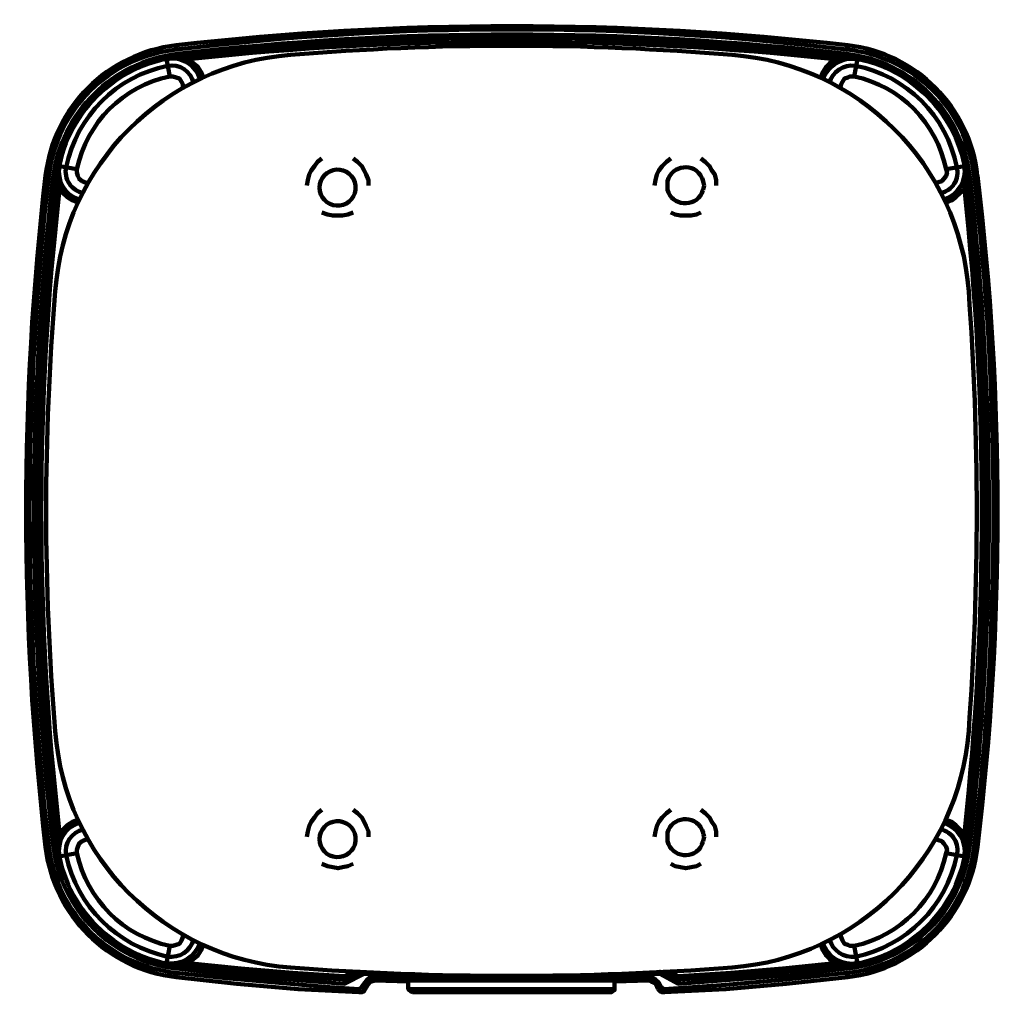
# Model space of a CAD drawing. Units: millimetres. Extents: x 1.21 to 6.72, y 1.96 to 6.14.
# Drawn here: x 4.69 to 6.72, y 1.96 to 3.97 of the extents above; entities that cross this region are included whole.
import ezdxf

# ---------------------------------------------------------------- set-up
doc = ezdxf.new("R2010")
doc.units = ezdxf.units.MM
doc.layers.add('Dahua_AC', color=7, linetype='Continuous')

# ---------------------------------------------------------------- blocks, each defined once
blk = doc.blocks.new('DH-PFA121_3')
at = {"lineweight": 211}
for points in [[(5.2462, 2.0146, 0.037841), (6.1587, 2.0146, 0.369879), (6.6473, 2.5026, 0.036855), (6.6473, 3.4118, 0.371604), (6.1587, 3.8997, 0.04162), (5.2462, 3.8997, 0.37244), (4.7599, 3.4118, 0.041658), (4.7599, 2.5026, 0.372394)], [(6.6585, 2.2642), (6.6652, 2.2642, 0.060362), (6.6652, 3.6502), (6.6585, 3.6502, -0.057958)], [(6.6384, 2.2909), (6.6451, 2.2887, 0.056755), (6.6451, 3.6256), (6.6384, 3.6234, -0.054437)], [(5.0098, 2.0035), (5.0098, 1.9946, -0.348248), (4.7399, 2.2642), (4.7465, 2.2642, 0.348883)]]:
    blk.add_lwpolyline(points, format="xyb", close=True, dxfattribs=at)
for points in [[(5.0098, 3.9109), (5.0098, 3.9198)], [(6.3952, 3.9109), (6.3974, 3.9198)], [(5.0655, 3.8529), (5.0611, 3.864), (5.0544, 3.8752), (5.0455, 3.8819), (5.0344, 3.8908), (5.0344, 3.8975), (5.021, 3.8953), (5.0143, 3.8953), (5.012, 3.8953), (5.012, 3.8953), (5.012, 3.8953), (5.0143, 3.8953), (5.0143, 3.8931), (5.0143, 3.8931), (5.0143, 3.8931)], [(5.012, 3.8953), (5.012, 3.8953)], [(5.0165, 3.8931), (5.012, 3.8931)], [(5.0165, 3.8931), (5.0187, 3.8931), (5.021, 3.8931), (5.0231, 3.8931), (5.0254, 3.8908), (5.0321, 3.8908), (5.0344, 3.8908)], [(5.0344, 3.8975), (5.0344, 3.8975)], [(6.3707, 3.8908), (6.3595, 3.8819), (6.3528, 3.8752), (6.3461, 3.864), (6.3417, 3.8529)], [(6.3729, 3.8975), (6.3729, 3.8975)], [(6.3952, 3.8931), (6.393, 3.8931)], [(6.3952, 3.9019), (6.3952, 3.8953)], [(6.3952, 3.8953), (6.3952, 3.8953)], [(6.3952, 3.8953), (6.3952, 3.8953)], [(6.3974, 3.8953), (6.3952, 3.8953)], [(6.4175, 3.8908), (6.3974, 3.8953)], [(6.4108, 3.8552), (6.4175, 3.8908)], [(5.0231, 3.8307), (5.0231, 3.8395), (5.021, 3.844), (5.0165, 3.8507), (5.0098, 3.8529), (5.0031, 3.8552), (4.9964, 3.8552)], [(6.4108, 3.8552), (6.4019, 3.8552), (6.3974, 3.8529), (6.3907, 3.8507), (6.3863, 3.844), (6.3841, 3.8395), (6.3818, 3.8307)], [(4.8046, 3.6635), (4.8046, 3.6569), (4.8067, 3.6502), (4.809, 3.6435), (4.8157, 3.639), (4.8201, 3.6368), (4.8268, 3.6346)], [(6.5781, 3.6346), (6.5848, 3.6368), (6.5915, 3.639), (6.596, 3.6435), (6.6005, 3.6502), (6.6027, 3.6569), (6.6005, 3.6635)], [(6.6005, 3.6635), (6.6384, 3.6702)], [(6.6406, 3.6479), (6.6384, 3.6702)], [(4.7465, 3.6502), (4.7399, 3.6502)], [(4.7666, 3.6457), (4.7643, 3.6457), (4.7643, 3.6457), (4.7643, 3.6457), (4.7643, 3.6457), (4.7643, 3.6457), (4.7643, 3.6479), (4.7643, 3.6457), (4.7643, 3.639), (4.7622, 3.6279), (4.7622, 3.6256)], [(6.6384, 3.6412), (6.6384, 3.6457), (6.6406, 3.6479)], [(6.6406, 3.6479), (6.6429, 3.6479)], [(6.6406, 3.6479), (6.6429, 3.6435)], [(6.6429, 3.6435), (6.6429, 3.639), (6.6451, 3.6256)], [(4.8067, 3.5944), (4.7956, 3.5989), (4.7845, 3.6056), (4.7756, 3.6145), (4.7689, 3.6234), (4.7622, 3.6256), (4.7622, 3.6256)], [(5.3801, 3.6212), (5.3801, 3.6301)], [(6.0985, 3.6212), (6.1008, 3.6301)], [(6.6005, 3.5944), (6.6116, 3.5989), (6.6205, 3.6056), (6.6295, 3.6145), (6.6384, 3.6234)], [(6.6384, 3.6412), (6.6384, 3.639), (6.6384, 3.6368), (6.6384, 3.6346), (6.6384, 3.6323), (6.6384, 3.6279), (6.6384, 3.6234)], [(6.6451, 3.6256), (6.6451, 3.6256)], [(4.8067, 2.3199), (4.7956, 2.3154), (4.7845, 2.3087), (4.7756, 2.2998), (4.7689, 2.2909)], [(6.6005, 2.3199), (6.6116, 2.3154), (6.6205, 2.3087), (6.6295, 2.2998), (6.6384, 2.2909), (6.6384, 2.2865), (6.6384, 2.282), (6.6384, 2.2798), (6.6384, 2.2776), (6.6384, 2.2753), (6.6384, 2.2731), (6.6384, 2.2686), (6.6406, 2.2686), (6.6406, 2.2686), (6.6406, 2.2686), (6.6406, 2.2686), (6.6406, 2.2686), (6.6406, 2.2664), (6.6429, 2.2686), (6.6429, 2.2753), (6.6451, 2.2865), (6.6451, 2.2887)], [(4.7689, 2.2909), (4.7622, 2.2887)], [(4.7622, 2.2887), (4.7622, 2.2887)], [(4.7666, 2.2686), (4.7643, 2.2686), (4.7643, 2.2686), (4.7643, 2.2686), (4.7643, 2.2686), (4.7643, 2.2686), (4.7643, 2.2664), (4.7643, 2.2709), (4.7643, 2.2753), (4.7622, 2.2887)], [(4.8268, 2.2798), (4.8201, 2.2776), (4.8157, 2.2753), (4.809, 2.2709), (4.8067, 2.2642), (4.8046, 2.2575), (4.8046, 2.2508)], [(5.3801, 2.2753), (5.3801, 2.2842)], [(6.0985, 2.2753), (6.1008, 2.2842)], [(6.6005, 2.2508), (6.6027, 2.2575), (6.6005, 2.2642), (6.596, 2.2709), (6.5915, 2.2753), (6.5848, 2.2776), (6.5781, 2.2798)], [(6.6451, 2.2887), (6.6451, 2.2887)], [(4.7555, 2.2664), (4.7643, 2.2664)], [(4.7643, 2.2664), (4.7643, 2.2664)], [(4.7643, 2.2664), (4.7689, 2.2441)], [(6.6406, 2.2664), (6.6406, 2.2664)], [(4.8046, 2.2508), (4.7689, 2.2441)], [(4.9964, 2.0592), (5.0031, 2.0592), (5.0098, 2.0614), (5.0165, 2.0636), (5.021, 2.0703), (5.0231, 2.077), (5.0231, 2.0837)], [(6.3818, 2.0837), (6.3841, 2.077), (6.3863, 2.0703), (6.3907, 2.0636), (6.3974, 2.0614), (6.4019, 2.0592), (6.4108, 2.0592)], [(4.9897, 2.0235), (4.9964, 2.0592)], [(5.0344, 2.0235), (5.0455, 2.0325), (5.0544, 2.0391), (5.0611, 2.0503), (5.0655, 2.0614)], [(4.9897, 2.0235), (5.0076, 2.0213)], [(5.0076, 2.0213), (5.012, 2.0191)], [(5.0098, 2.0213), (5.0143, 2.0213), (5.0165, 2.0213), (5.0187, 2.0213), (5.021, 2.0235), (5.0231, 2.0235), (5.0254, 2.0235), (5.0321, 2.0235), (5.0344, 2.0235), (5.1436, 2.0124), (5.2508, 2.0035), (5.3578, 1.9968), (5.3757, 2.0057)], [(5.0143, 2.0213), (5.0143, 2.0213), (5.0143, 2.0213), (5.0143, 2.0213), (5.012, 2.0213), (5.012, 2.0191), (5.012, 2.0191), (5.0143, 2.0191), (5.021, 2.0191), (5.0321, 2.0169), (5.0344, 2.0169)], [(5.012, 2.0191), (5.012, 2.0191)], [(5.012, 2.0191), (5.012, 2.0191)], [(5.012, 2.0124), (5.012, 2.0191)], [(5.012, 2.0191), (5.1258, 2.0079), (5.2418, 1.9968), (5.3578, 1.9901)], [(5.0344, 2.0235), (5.0344, 2.0169)], [(5.0344, 2.0169), (5.0344, 2.0169)], [(5.0344, 2.0169), (5.1414, 2.0057), (5.2485, 1.9968), (5.3578, 1.9901)], [(6.3952, 2.0213), (6.393, 2.0213), (6.3885, 2.0213), (6.3863, 2.0213), (6.3841, 2.0235), (6.3818, 2.0235), (6.3796, 2.0235), (6.3751, 2.0235), (6.3707, 2.0235), (6.2636, 2.0124), (6.1565, 2.0035), (6.0471, 1.9968), (6.0293, 2.0057)], [(6.3707, 2.0169), (6.2636, 2.0057), (6.1565, 1.9968), (6.0494, 1.9901), (6.1632, 1.9968), (6.2792, 2.0079), (6.3952, 2.0191), (6.393, 2.0191), (6.393, 2.0213), (6.393, 2.0213), (6.393, 2.0213), (6.393, 2.0213), (6.393, 2.0213)], [(6.3952, 2.0191), (6.3952, 2.0191)], [(5.0098, 2.0035), (5.1124, 1.9923), (5.2151, 1.9834), (5.3177, 1.9745), (5.3868, 1.9701)], [(5.0098, 1.9946), (5.1347, 1.9812), (5.2619, 1.9701), (5.3868, 1.9634)], [(5.4649, 2.0012), (5.398, 2.0012), (5.3578, 1.9812), (5.2418, 1.9901), (5.1258, 1.999), (5.012, 2.0124)], [(5.3958, 2.0057), (5.3958, 2.0035), (5.398, 2.0012), (5.398, 2.0035), (5.398, 2.0057)], [(5.4203, 1.9946), (5.4114, 1.9946), (5.4047, 1.9901), (5.4002, 1.9834)], [(6.3952, 2.0124), (6.2792, 1.999), (6.1632, 1.9901), (6.0471, 1.9812), (6.0093, 2.0012), (5.9423, 2.0012)], [(6.007, 1.9834), (6.0003, 1.9901), (5.9936, 1.9946), (5.9869, 1.9946)], [(6.0182, 2.0057), (6.0471, 1.9901), (6.016, 2.0057)], [(6.0182, 1.9634), (6.1453, 1.9701), (6.2702, 1.9812), (6.3974, 1.9946)], [(6.0471, 1.9901), (6.0471, 1.9923), (6.0471, 1.9923), (6.0471, 1.9946), (6.0471, 1.9968)], [(6.0494, 1.9901), (6.0494, 1.9923), (6.0494, 1.9923), (6.0471, 1.9946), (6.0471, 1.9968), (6.0471, 1.9968)], [(5.3868, 1.9701), (5.3913, 1.9723), (5.3935, 1.9745)], [(5.4894, 1.9857), (5.4203, 1.9879), (5.4136, 1.9857), (5.4091, 1.9834), (5.4069, 1.9812)], [(5.4894, 1.9701), (5.4894, 1.9879)], [(5.9155, 1.9701), (5.9155, 1.9879)], [(5.9155, 1.9857), (5.9869, 1.9879)], [(6.0003, 1.9812), (5.9959, 1.9834), (5.9914, 1.9857), (5.9869, 1.9879)], [(6.007, 1.9834), (6.0003, 1.9812)], [(6.0003, 1.9812), (6.0048, 1.9701)], [(6.0115, 1.9745), (6.0048, 1.9701)], [(6.007, 1.9834), (6.0115, 1.9745)], [(6.0115, 1.9745), (6.0137, 1.9723), (6.0182, 1.9701)], [(6.0471, 1.9812), (6.0471, 1.9834), (6.0471, 1.9857), (6.0471, 1.9879), (6.0471, 1.9901)], [(6.0471, 1.9812), (6.0494, 1.9901)], [(6.0494, 1.9901), (6.0494, 1.9901)], [(5.3868, 1.9634), (5.3868, 1.9701)], [(5.3868, 1.9634), (5.3935, 1.9634), (5.398, 1.9656), (5.4002, 1.9701)]]:
    blk.add_lwpolyline(points, dxfattribs=at)
for points in [[(5.012, 3.8953), (5.012, 3.8953), (4.9897, 3.8908), (4.9964, 3.8552, 0.299354), (4.8046, 3.6635), (4.7689, 3.6702), (4.7643, 3.6524), (4.7643, 3.6479, -0.34452), (5.012, 3.8953), (5.012, 3.9019, 0.343998), (4.7555, 3.6479), (4.7643, 3.6479), (4.7643, 3.6479), (4.7643, 3.6479)], [(5.0455, 3.8418, 0.403959), (4.992, 3.8774, 0.299139), (4.7822, 3.668, 0.418705), (4.818, 3.6145)], [(6.5893, 3.6145, 0.434242), (6.6228, 3.668, 0.304459), (6.4131, 3.8774, 0.381765), (6.3595, 3.8418)], [(6.596, 3.6011, 0.373637), (6.6384, 3.6702, 0.000004), (6.6406, 3.6479), (6.6384, 3.6702)], [(4.7666, 3.6502), (4.7666, 3.6457), (4.7666, 3.6412), (4.7666, 3.639), (4.7666, 3.6368), (4.7666, 3.6346), (4.7666, 3.6323), (4.7689, 3.6279), (4.7689, 3.6234, 0.056989), (4.7689, 2.2909), (4.7689, 2.2865), (4.7666, 2.282), (4.7666, 2.2798), (4.7666, 2.2776), (4.7666, 2.2753), (4.7666, 2.2731), (4.7666, 2.2664)], [(6.3952, 2.0124, 0.349906), (6.6495, 2.2664, 0.057388), (6.6495, 3.6479), (6.6429, 3.6479, -0.057296), (6.6429, 2.2664, -0.344438), (6.3952, 2.0191), (6.4175, 2.0235), (6.4108, 2.0592, 0.295282), (6.6005, 2.2508), (6.6384, 2.2441), (6.6406, 2.2642), (6.6406, 2.2664), (6.6429, 2.2664), (6.6495, 2.2664, -0.349906), (6.3952, 2.0124), (6.3952, 2.0191), (6.3907, 2.0191), (6.3841, 2.0191), (6.3729, 2.0169), (6.3707, 2.0169), (6.3707, 2.0235), (6.3595, 2.0325), (6.3528, 2.0391), (6.3461, 2.0503), (6.3417, 2.0614)], [(4.818, 2.2998, 0.396881), (4.7822, 2.2464, 0.295168), (4.992, 2.0369, 0.381719), (5.0455, 2.0726)], [(6.3595, 2.0726, 0.359166), (6.4131, 2.0369, 0.300498), (6.6228, 2.2464, 0.434217), (6.5893, 2.2998)], [(6.596, 2.3132, -0.373638), (6.6384, 2.2441, -0.000004), (6.6406, 2.2642), (6.6384, 2.2686)], [(6.6652, 2.2642, -0.34963), (6.3974, 1.9946), (6.3952, 2.0035), (6.2702, 1.9901), (6.1453, 1.979), (6.0182, 1.9701), (6.0182, 1.9634), (6.0137, 1.9634), (6.0093, 1.9656), (6.0048, 1.9701)]]:
    blk.add_lwpolyline(points, format="xyb", dxfattribs=at)
for points in [[(6.3707, 3.8908), (6.3707, 3.8975), (6.3729, 3.8975), (6.3841, 3.8953), (6.393, 3.8953), (6.3952, 3.8953), (6.393, 3.8953), (6.393, 3.8953), (6.393, 3.8953), (6.393, 3.8931), (6.393, 3.8931), (6.393, 3.8931), (6.3885, 3.8931), (6.3863, 3.8931), (6.3841, 3.8931), (6.3818, 3.8931), (6.3796, 3.8908), (6.3751, 3.8908)], [(5.3578, 1.9901), (5.3578, 1.9923), (5.3578, 1.9923), (5.3578, 1.9946), (5.3578, 1.9968), (5.3578, 1.9968), (5.3578, 1.9946), (5.3601, 1.9923), (5.3601, 1.9923), (5.3601, 1.9901), (5.3601, 1.9901), (5.3578, 1.9901), (5.3578, 1.9901), (5.3578, 1.9901), (5.3601, 1.9901), (5.3601, 1.9901), (5.3601, 1.9879), (5.3601, 1.9857), (5.3578, 1.9834), (5.3578, 1.9812)], [(5.3601, 1.9901), (5.3891, 2.0057)], [(5.4203, 1.9879), (5.9869, 1.9879), (5.9869, 1.9946), (5.4203, 1.9946)], [(6.0093, 2.0012), (6.0093, 2.0035), (6.0093, 2.0057), (6.0093, 2.0035)], [(5.3935, 1.9745), (5.4002, 1.9701), (5.4069, 1.9812), (5.4002, 1.9834)], [(6.0494, 1.9901), (6.0471, 1.9901), (6.0471, 1.9901), (6.0471, 1.9901), (6.0471, 1.9901), (6.0471, 1.9901)], [(5.4984, 1.9634), (5.9088, 1.9634), (5.9111, 1.9656), (5.9155, 1.9678), (5.9155, 1.9701), (5.4894, 1.9701), (5.4917, 1.9678), (5.4939, 1.9656)]]:
    blk.add_lwpolyline(points, close=True, dxfattribs=at)
at = {"color": 8, "lineweight": 211}
for points in [[(5.311, 3.6858), (5.302, 3.6791), (5.2953, 3.6702), (5.2886, 3.6613), (5.2842, 3.6524), (5.282, 3.6412), (5.2797, 3.6301)], [(5.4069, 3.6301), (5.4069, 3.6412), (5.4025, 3.6524), (5.398, 3.6613), (5.3935, 3.6702), (5.3846, 3.6791), (5.3757, 3.6858)], [(6.0316, 3.6858), (6.0227, 3.6791), (6.0137, 3.6702), (6.007, 3.6613), (6.0026, 3.6524), (6.0003, 3.6412), (5.9981, 3.6301)], [(6.1253, 3.6301), (6.1253, 3.6412), (6.123, 3.6524), (6.1163, 3.6613), (6.1119, 3.6702), (6.1029, 3.6791), (6.0941, 3.6858)], [(5.4069, 3.6301), (5.4069, 3.6301)], [(6.1253, 3.6301), (6.1253, 3.6301)], [(5.311, 3.5744), (5.3221, 3.5699), (5.3333, 3.5677), (5.3444, 3.5677), (5.3534, 3.5677), (5.3645, 3.5699), (5.3757, 3.5744)], [(6.0316, 3.5744), (6.0405, 3.5699), (6.0517, 3.5677), (6.0628, 3.5677), (6.074, 3.5677), (6.0851, 3.5699), (6.0941, 3.5744)], [(5.311, 2.34), (5.302, 2.3333), (5.2953, 2.3243), (5.2886, 2.3154), (5.2842, 2.3065), (5.282, 2.2954), (5.2797, 2.2842)], [(5.4069, 2.2842), (5.4069, 2.2954), (5.4025, 2.3065), (5.398, 2.3154), (5.3935, 2.3243), (5.3846, 2.3333), (5.3757, 2.34)], [(6.0316, 2.34), (6.0227, 2.3333), (6.0137, 2.3243), (6.007, 2.3154), (6.0026, 2.3065), (6.0003, 2.2954), (5.9981, 2.2842)], [(6.1253, 2.2842), (6.1253, 2.2954), (6.123, 2.3065), (6.1163, 2.3154), (6.1119, 2.3243), (6.1029, 2.3333), (6.0941, 2.34)], [(5.4069, 2.2842), (5.4069, 2.2842)], [(6.1253, 2.2842), (6.1253, 2.2842)], [(5.311, 2.2285), (5.3221, 2.2241), (5.3333, 2.2219), (5.3444, 2.2196), (5.3534, 2.2219), (5.3645, 2.2241), (5.3757, 2.2285)], [(6.0316, 2.2285), (6.0405, 2.2241), (6.0517, 2.2219), (6.0628, 2.2196), (6.074, 2.2219), (6.0851, 2.2241), (6.0941, 2.2285)]]:
    blk.add_lwpolyline(points, dxfattribs=at)
at = {"lineweight": 211}
for centre, radius, start, end in [((5.7036, -2.1449), 6.1042, 83.47371, 96.52629), ((5.7025, -1.8165), 5.7691, 83.10371, 96.89629), ((5.7036, -2.0392), 5.9813, 83.35998, 96.64002), ((5.7036, -2.1312), 6.066, 83.4531, 96.5469), ((5.7025, -1.9789), 5.9143, 83.51315, 96.48685), ((5.7025, -2.2524), 6.1794, 83.79259, 96.20741), ((5.0449, 3.6147), 0.307, 96.5562, 173.3744), ((5.0423, 3.6147), 0.2979, 96.264, 173.1728), ((6.3646, 3.6167), 0.2958, 6.493, 84.0538), ((6.3621, 3.617), 0.3049, 6.2518, 83.3522), ((5.0026, 3.8341), 0.0581, 14.3011, 102.7753), ((6.4065, 3.828), 0.0638, 80.0808, 161.2691), ((6.3625, 3.6149), 0.2889, 6.5634, 83.489), ((6.3609, 3.6132), 0.2841, 7.015, 83.0545), ((6.3601, 3.6153), 0.2452, 11.3516, 78.0618), ((4.8266, 3.6576), 0.0591, 167.6222, 252.6633), ((5.3432, 3.6256), 0.0372, 6.858, 353.142), ((10.6974, 2.9572), 5.9977, 173.36503, 186.63497), ((10.7981, 2.9572), 6.0912, 173.46735, 186.53265), ((10.7592, 2.9572), 6.0433, 173.43681, 186.56319), ((10.6944, 2.9572), 5.9701, 173.35597, 186.64403), ((10.6367, 2.9572), 5.9124, 173.50813, 186.49187), ((4.8266, 2.2568), 0.0591, 107.336, 192.3516), ((5.3432, 2.2798), 0.0372, 6.8859, 353.1141), ((5.0439, 2.3012), 0.2905, 186.8693, 263.6933), ((5.0464, 2.3012), 0.2842, 187.0243, 263.0469), ((6.3647, 2.2976), 0.2957, 275.9313, 353.5154), ((5.0487, 2.3034), 0.2498, 192.1545, 257.9106), ((4.9998, 2.0848), 0.0621, 260.643, 342.2806), ((6.4056, 2.0847), 0.0623, 197.5854, 281.0647), ((5.3177, 1.9712), 0.00334, 90, 270)]:
    blk.add_arc(centre, radius, start, end, dxfattribs=at)
for points, knots in [([(4.9897, 3.8908), (4.992, 3.8908), (4.992, 3.8908), (4.992, 3.8908), (4.9964, 3.8931), (5.0053, 3.8931), (5.0098, 3.8931), (5.012, 3.8931), (5.012, 3.8931), (5.012, 3.8931)], [0, 0, 0, 0, 1, 1, 1, 2, 2, 2, 3, 3, 3, 3]), ([(6.3952, 3.8931), (6.3974, 3.8931), (6.3974, 3.8931), (6.3974, 3.8931), (6.4041, 3.8931), (6.4086, 3.8931), (6.4153, 3.8908), (6.4175, 3.8908), (6.4175, 3.8908), (6.4175, 3.8908)], [0, 0, 0, 0, 1, 1, 1, 2, 2, 2, 3, 3, 3, 3]), ([(4.7666, 3.6502), (4.7666, 3.6524), (4.7666, 3.6524), (4.7666, 3.6524), (4.7666, 3.6569), (4.7666, 3.6635), (4.7666, 3.668), (4.7689, 3.6702), (4.7689, 3.6702), (4.7689, 3.6702)], [0, 0, 0, 0, 1, 1, 1, 2, 2, 2, 3, 3, 3, 3]), ([(6.1008, 3.6301), (6.0985, 3.639), (6.0985, 3.639), (6.0985, 3.639), (6.0962, 3.6457), (6.0962, 3.6457), (6.0962, 3.6457), (6.0807, 3.6791), (6.0338, 3.6724), (6.0249, 3.639), (6.0249, 3.6301), (6.0249, 3.6301), (6.0249, 3.6301), (6.0249, 3.6212), (6.0249, 3.6212), (6.0249, 3.6212), (6.0338, 3.5877), (6.0807, 3.5833), (6.0962, 3.6145), (6.0985, 3.6212), (6.0985, 3.6212), (6.0985, 3.6212)], [0, 0, 0, 0, 1, 1, 1, 2, 2, 2, 3, 3, 3, 4, 4, 4, 5, 5, 5, 6, 6, 6, 7, 7, 7, 7]), ([(6.1008, 2.2842), (6.0985, 2.2932), (6.0985, 2.2932), (6.0985, 2.2932), (6.0962, 2.2998), (6.0962, 2.2998), (6.0962, 2.2998), (6.0807, 2.331), (6.0338, 2.3266), (6.0249, 2.2932), (6.0249, 2.2842), (6.0249, 2.2842), (6.0249, 2.2842), (6.0249, 2.2753), (6.0249, 2.2753), (6.0249, 2.2753), (6.0338, 2.2419), (6.0807, 2.2352), (6.0962, 2.2686), (6.0985, 2.2753), (6.0985, 2.2753), (6.0985, 2.2753)], [0, 0, 0, 0, 1, 1, 1, 2, 2, 2, 3, 3, 3, 4, 4, 4, 5, 5, 5, 6, 6, 6, 7, 7, 7, 7]), ([(4.7689, 2.2441), (4.7666, 2.2464), (4.7666, 2.2464), (4.7666, 2.2464), (4.7666, 2.253), (4.7666, 2.2597), (4.7666, 2.2642), (4.7666, 2.2664), (4.7666, 2.2664), (4.7666, 2.2664)], [0, 0, 0, 0, 1, 1, 1, 2, 2, 2, 3, 3, 3, 3]), ([(5.0098, 2.0213), (5.0076, 2.0213), (5.0076, 2.0213), (5.0076, 2.0213), (5.0031, 2.0213), (4.9964, 2.0213), (4.992, 2.0235), (4.9897, 2.0235), (4.9897, 2.0235), (4.9897, 2.0235)], [0, 0, 0, 0, 1, 1, 1, 2, 2, 2, 3, 3, 3, 3]), ([(6.4175, 2.0235), (6.4131, 2.0235), (6.4131, 2.0235), (6.4131, 2.0235), (6.4086, 2.0213), (6.4019, 2.0213), (6.3974, 2.0213), (6.3952, 2.0213), (6.3952, 2.0213), (6.3952, 2.0213)], [0, 0, 0, 0, 1, 1, 1, 2, 2, 2, 3, 3, 3, 3])]:
    blk.add_open_spline(points, degree=3, knots=knots, dxfattribs=at)

msp = doc.modelspace()

# ---------------------------------------------------------------- block references
at = {"layer": 'Dahua_AC'}
msp.add_blockref('DH-PFA121_3', (0, 0), dxfattribs=at)

doc.saveas('drawing.dxf')
